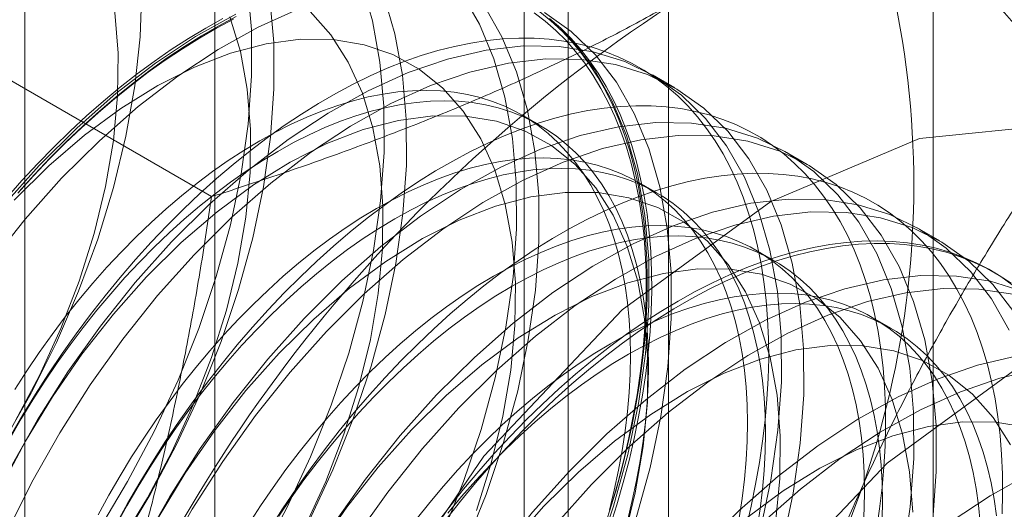
# Model space of a CAD drawing. Units: millimetres. Extents: x 54 to 2154, y 39 to 2327.
# Drawn here: x 1924 to 1927, y 953 to 955 of the extents above; entities that cross this region are included whole.
import ezdxf

# ---------------------------------------------------------------- set-up
doc = ezdxf.new("R2010")
doc.units = ezdxf.units.MM
doc.header["$LTSCALE"] = 2

msp = doc.modelspace()

# ---------------------------------------------------------------- linework, layer by layer
at = {"color": 7, "linetype": 'Continuous', "lineweight": 18}
for p, q in [((1926.428, 904.2608), (1926.428, 1182.293)), ((1925.6325, 903.8016), (1925.6325, 1181.8337)), ((1924.2704, 978.6493), (1924.2704, 944.3546)), ((1925.3311, 943.7423), (1925.3311, 978.037)), ((1923.6993, 977.8533), (1923.6993, 943.5586)), ((1925.1993, 977.8533), (1925.1993, 943.5586)), ((1925.3311, 943.3749), (1925.3311, 977.6696)), ((1924.2704, 977.0573), (1924.2704, 942.7626)), ((1924.2608, 954.3632), (1923.2078, 954.9711)), ((1925.6517, 954.6897), (1925.5844, 954.7286)), ((1925.2467, 954.5771), (1925.1925, 954.6084)), ((1926.0494, 954.4601), (1925.9821, 954.499)), ((1925.5979, 954.3744), (1925.5438, 954.4056)), ((1926.4471, 954.2305), (1926.3799, 954.2693)), ((1925.9492, 954.1716), (1925.895, 954.2029)), ((1926.6124, 954.1351), (1926.5989, 954.1429)), ((1926.3004, 953.9688), (1926.2462, 954.0001))]:
    msp.add_line(p, q, dxfattribs=at)
at = {"color": 7, "linetype": 'Continuous', "lineweight": 18, "flags": 128}
for points in [[(1923.6258, 955.8542), (1923.7105, 955.8041), (1923.787, 955.7407), (1923.8547, 955.6647), (1923.913, 955.5766), (1923.9616, 955.4773), (1923.9999, 955.3675), (1924.0276, 955.2481), (1924.0446, 955.1201), (1924.0507, 954.9846), (1924.0458, 954.8428), (1924.0299, 954.6957), (1924.0033, 954.5446), (1923.9661, 954.3908), (1923.9186, 954.2355), (1923.8613, 954.08), (1923.7945, 953.9256), (1923.7189, 953.7736), (1923.6351, 953.6252)], [(1923.6704, 953.6893), (1923.7434, 953.8271), (1923.8077, 953.9678), (1923.8626, 954.1101), (1923.9075, 954.2525), (1923.942, 954.3935), (1923.9657, 954.5317), (1923.9783, 954.6656), (1923.9798, 954.794), (1923.9701, 954.9154), (1923.9494, 955.0286), (1923.9178, 955.1325), (1923.8756, 955.226), (1923.8234, 955.3081), (1923.7615, 955.378), (1923.6908, 955.435), (1923.6118, 955.4785)], [(1923.6175, 952.9604), (1923.7244, 953.0868), (1923.8257, 953.221), (1923.9207, 953.3618), (1924.0085, 953.5081), (1924.0884, 953.6587), (1924.1598, 953.8123), (1924.222, 953.9676), (1924.2746, 954.1234), (1924.317, 954.2784), (1924.349, 954.4312), (1924.3703, 954.5807), (1924.3807, 954.7256), (1924.3801, 954.8646), (1924.3686, 954.9967)], [(1923.6704, 952.4082), (1923.7884, 952.5054), (1923.9037, 952.6132), (1924.0152, 952.7308), (1924.1221, 952.8572), (1924.2235, 952.9914), (1924.3185, 953.1322), (1924.4063, 953.2785), (1924.4862, 953.4291), (1924.5575, 953.5827), (1924.6198, 953.738), (1924.6723, 953.8938), (1924.7148, 954.0488), (1924.7468, 954.2016), (1924.7681, 954.3511), (1924.7785, 954.496), (1924.7779, 954.635), (1924.7663, 954.767), (1924.7439, 954.891), (1924.7108, 955.0059)], [(1923.6178, 952.2837), (1923.7376, 952.3694), (1923.8557, 952.4665), (1923.971, 952.5744), (1924.0825, 952.692), (1924.1894, 952.8184), (1924.2907, 952.9526), (1924.3857, 953.0934), (1924.4735, 953.2397), (1924.5534, 953.3903), (1924.6248, 953.5439), (1924.687, 953.6992), (1924.7396, 953.855), (1924.782, 954.01), (1924.814, 954.1628), (1924.8353, 954.3123), (1924.8457, 954.4571), (1924.8451, 954.5962), (1924.8336, 954.7282), (1924.8112, 954.8522), (1924.778, 954.9671)], [(1924.9553, 953.3531), (1925.0175, 953.5084), (1925.0701, 953.6642), (1925.1125, 953.8192), (1925.1445, 953.972), (1925.1658, 954.1215), (1925.1762, 954.2663), (1925.1756, 954.4054), (1925.1641, 954.5374), (1925.1417, 954.6614), (1925.1085, 954.7763), (1925.065, 954.8812), (1925.0114, 954.9751)], [(1923.5732, 952.804), (1923.6848, 952.9216), (1923.7916, 953.048), (1923.893, 953.1822), (1923.988, 953.323), (1924.0758, 953.4693), (1924.1557, 953.6199), (1924.2271, 953.7735), (1924.2893, 953.9288), (1924.3418, 954.0846), (1924.3843, 954.2396), (1924.4163, 954.3924), (1924.4376, 954.5419), (1924.448, 954.6867), (1924.4474, 954.8258), (1924.4358, 954.9578)], [(1925.0225, 953.3142), (1925.0848, 953.4696), (1925.1373, 953.6254), (1925.1798, 953.7803), (1925.2118, 953.9332), (1925.2331, 954.0827), (1925.2435, 954.2275), (1925.2429, 954.3665), (1925.2313, 954.4986), (1925.2089, 954.6226), (1925.1758, 954.7375), (1925.1323, 954.8424), (1925.0787, 954.9363)], [(1923.6714, 952.3924), (1923.7818, 952.4608), (1923.8911, 952.5416), (1923.9983, 952.6337), (1924.1024, 952.7365), (1924.2022, 952.8486), (1924.2966, 952.9691), (1924.3848, 953.0967), (1924.4659, 953.2301), (1924.5389, 953.3678), (1924.6032, 953.5086), (1924.6581, 953.6509), (1924.703, 953.7933), (1924.7375, 953.9343), (1924.7612, 954.0725), (1924.7738, 954.2064), (1924.7753, 954.3347), (1924.7656, 954.4561), (1924.7449, 954.5694), (1924.7133, 954.6733), (1924.6711, 954.7668), (1924.6188, 954.8489), (1924.557, 954.9188)], [(1924.3334, 954.9108), (1924.2127, 954.8437), (1924.0923, 954.764), (1923.9733, 954.6725), (1923.8565, 954.5699), (1923.743, 954.4571)], [(1924.5206, 954.9261), (1924.4006, 954.872), (1924.28, 954.8049), (1924.1596, 954.7252), (1924.0405, 954.6337), (1923.9237, 954.5311), (1923.8102, 954.4183)], [(1925.2291, 954.9149), (1925.2627, 954.8894), (1925.2947, 954.8615), (1925.3251, 954.8313), (1925.3539, 954.7988), (1925.381, 954.764), (1925.4064, 954.7271), (1925.43, 954.6881), (1925.4519, 954.647), (1925.4719, 954.604), (1925.49, 954.5589), (1925.5063, 954.5121), (1925.5206, 954.4634), (1925.533, 954.413), (1925.5435, 954.361), (1925.552, 954.3073), (1925.5584, 954.2523), (1925.563, 954.1958), (1925.5655, 954.138), (1925.566, 954.079), (1925.5645, 954.0188), (1925.561, 953.9576), (1925.5554, 953.8955), (1925.548, 953.8325), (1925.5385, 953.7687), (1925.5271, 953.7043), (1925.5137, 953.6393), (1925.4984, 953.5738), (1925.4812, 953.508), (1925.4621, 953.4419), (1925.4412, 953.3757)], [(1925.2466, 954.9178), (1925.2797, 954.8909), (1925.3111, 954.8616), (1925.341, 954.83), (1925.3691, 954.7961), (1925.3956, 954.7601), (1925.4203, 954.7218), (1925.4432, 954.6815), (1925.4642, 954.6391), (1925.4835, 954.5947), (1925.5008, 954.5484), (1925.5162, 954.5003), (1925.5297, 954.4504), (1925.5412, 954.3988), (1925.5507, 954.3455), (1925.5583, 954.2908), (1925.5638, 954.2346), (1925.5673, 954.177), (1925.5688, 954.1182), (1925.5683, 954.0581), (1925.5658, 953.997), (1925.5613, 953.9349), (1925.5547, 953.8718), (1925.5462, 953.808), (1925.5357, 953.7434), (1925.5232, 953.6782), (1925.5087, 953.6125), (1925.4924, 953.5464), (1925.4741, 953.4799), (1925.4539, 953.4133)], [(1925.5351, 953.3958), (1925.5775, 953.5507), (1925.6095, 953.7036), (1925.6308, 953.8531), (1925.6412, 953.9979), (1925.6406, 954.1369), (1925.6291, 954.269), (1925.6067, 954.393), (1925.5735, 954.5079), (1925.53, 954.6127), (1925.4764, 954.7067), (1925.4132, 954.7889), (1925.3409, 954.8588), (1925.2601, 954.9157)], [(1923.6006, 952.8634), (1923.7046, 952.9661), (1923.8044, 953.0782), (1923.8989, 953.1987), (1923.9871, 953.3263), (1924.0681, 953.4597), (1924.1412, 953.5974), (1924.2055, 953.7382), (1924.2603, 953.8805), (1924.3052, 954.0229), (1924.3397, 954.1639), (1924.3634, 954.3021), (1924.3761, 954.436), (1924.3776, 954.5644), (1924.3679, 954.6858), (1924.3471, 954.799), (1924.3155, 954.9029)], [(1923.6787, 954.3737), (1923.7254, 954.4254), (1923.7729, 954.4753), (1923.8212, 954.5236), (1923.87, 954.57), (1923.9195, 954.6146), (1923.9695, 954.6572), (1924.0199, 954.6978), (1924.0706, 954.7363), (1924.1216, 954.7727), (1924.1728, 954.8068), (1924.2241, 954.8388), (1924.2755, 954.8684), (1924.3268, 954.8958)], [(1924.3341, 954.9033), (1924.2824, 954.8758), (1924.2307, 954.8459), (1924.179, 954.8137), (1924.1274, 954.7793), (1924.076, 954.7426), (1924.0249, 954.7039), (1923.9742, 954.663), (1923.9238, 954.6201), (1923.874, 954.5752), (1923.8248, 954.5284), (1923.7762, 954.4798), (1923.7283, 954.4294), (1923.6813, 954.3774)], [(1924.2431, 954.8689), (1924.2948, 954.8976)], [(1925.4153, 953.2788), (1925.4678, 953.4346), (1925.5103, 953.5896), (1925.5423, 953.7424), (1925.5636, 953.8919), (1925.574, 954.0367), (1925.5734, 954.1758), (1925.5618, 954.3078), (1925.5394, 954.4318), (1925.5063, 954.5467), (1925.4627, 954.6516), (1925.4092, 954.7455), (1925.346, 954.8277), (1925.2737, 954.8976)], [(1925.4566, 953.3721), (1925.4777, 953.4388), (1925.4969, 953.5054), (1925.5142, 953.5717), (1925.5297, 953.6376), (1925.5431, 953.7031), (1925.5546, 953.768), (1925.5642, 953.8322), (1925.5717, 953.8957), (1925.5773, 953.9583), (1925.5808, 954.0199), (1925.5823, 954.0805), (1925.5818, 954.14), (1925.5793, 954.1982), (1925.5747, 954.2551), (1925.5682, 954.3106), (1925.5597, 954.3646), (1925.5491, 954.417), (1925.5366, 954.4678), (1925.5222, 954.5168), (1925.5058, 954.564), (1925.4876, 954.6094), (1925.4674, 954.6527), (1925.4454, 954.6941), (1925.4216, 954.7334), (1925.396, 954.7706), (1925.3687, 954.8056), (1925.3397, 954.8383), (1925.3091, 954.8687), (1925.2768, 954.8968)], [(1923.6446, 954.3586), (1923.6912, 954.4114), (1923.7387, 954.4626), (1923.7869, 954.5121), (1923.8358, 954.5598), (1923.8854, 954.6056), (1923.9355, 954.6495), (1923.986, 954.6914), (1924.037, 954.7313), (1924.0882, 954.769), (1924.1397, 954.8046), (1924.1914, 954.8379), (1924.2431, 954.8689)], [(1925.8655, 953.3689), (1925.8809, 953.4349), (1925.8944, 953.5003), (1925.9059, 953.5652), (1925.9154, 953.6295), (1925.923, 953.6929), (1925.9285, 953.7555), (1925.932, 953.8172), (1925.9336, 953.8778), (1925.933, 953.9372), (1925.9305, 953.9954), (1925.926, 954.0523), (1925.9194, 954.1078), (1925.9109, 954.1618), (1925.9004, 954.2142), (1925.8879, 954.265), (1925.8734, 954.314), (1925.8571, 954.3612), (1925.8388, 954.4066), (1925.8186, 954.45), (1925.7966, 954.4914), (1925.7728, 954.5307), (1925.7473, 954.5678), (1925.72, 954.6028), (1925.6909, 954.6355), (1925.6603, 954.666), (1925.628, 954.6941), (1925.5942, 954.7198), (1925.5589, 954.743), (1925.5221, 954.7639), (1925.484, 954.7822), (1925.4445, 954.798), (1925.4037, 954.8113), (1925.3618, 954.822), (1925.3186, 954.8301), (1925.2744, 954.8356), (1925.2292, 954.8385), (1925.183, 954.8388), (1925.136, 954.8365), (1925.0882, 954.8316), (1925.0396, 954.8242), (1924.9903, 954.8141), (1924.9405, 954.8014), (1924.8902, 954.7863), (1924.8394, 954.7685), (1924.7883, 954.7483), (1924.7369, 954.7256), (1924.6854, 954.7005), (1924.6337, 954.673), (1924.5819, 954.6431), (1924.5302, 954.611), (1924.4786, 954.5765), (1924.4273, 954.5399), (1924.3761, 954.5011), (1924.3254, 954.4602), (1924.2751, 954.4173), (1924.2252, 954.3724), (1924.176, 954.3256), (1924.1274, 954.277), (1924.0796, 954.2267), (1924.0325, 954.1747), (1923.9864, 954.121), (1923.9411, 954.0659), (1923.8969, 954.0093), (1923.8538, 953.9514), (1923.8118, 953.8923), (1923.7711, 953.8319), (1923.7316, 953.7705), (1923.6934, 953.7082), (1923.6567, 953.6449)], [(1925.0558, 953.4213), (1925.1007, 953.5636), (1925.1352, 953.7047), (1925.1589, 953.8428), (1925.1716, 953.9768), (1925.1731, 954.1051), (1925.1634, 954.2265), (1925.1426, 954.3398), (1925.111, 954.4437), (1925.0689, 954.5371), (1925.0166, 954.6193), (1924.9548, 954.6892), (1924.884, 954.7462), (1924.805, 954.7897), (1924.7186, 954.8192), (1924.6258, 954.8345), (1924.5273, 954.8353), (1924.4243, 954.8218), (1924.3178, 954.7939), (1924.2089, 954.7521), (1924.0988, 954.6966), (1923.9884, 954.6282), (1923.8791, 954.5475), (1923.7719, 954.4553), (1923.6678, 954.3526)], [(1925.908, 953.3599), (1925.94, 953.5128), (1925.9613, 953.6623), (1925.9717, 953.8071), (1925.9711, 953.9461), (1925.9596, 954.0782), (1925.9371, 954.2022), (1925.904, 954.3171), (1925.8605, 954.4219), (1925.8069, 954.5159), (1925.7437, 954.5981), (1925.6714, 954.668), (1925.5906, 954.7249), (1925.502, 954.7684), (1925.4064, 954.7981), (1925.3044, 954.8138), (1925.197, 954.8153), (1925.085, 954.8026), (1924.9694, 954.7759), (1924.8511, 954.7353), (1924.7311, 954.6812), (1924.6104, 954.6141), (1924.4901, 954.5344), (1924.371, 954.4429), (1924.2542, 954.3403), (1924.1407, 954.2275)], [(1925.9753, 953.3211), (1926.0073, 953.474), (1926.0286, 953.6234), (1926.039, 953.7683), (1926.0384, 953.9073), (1926.0268, 954.0394), (1926.0044, 954.1634), (1925.9713, 954.2783), (1925.9277, 954.3831), (1925.8742, 954.4771), (1925.811, 954.5593), (1925.7387, 954.6292), (1925.6579, 954.6861), (1925.5693, 954.7296), (1925.4736, 954.7593), (1925.3716, 954.775), (1925.2642, 954.7765), (1925.1522, 954.7638), (1925.0366, 954.7371), (1924.9183, 954.6965), (1924.7984, 954.6424), (1924.6777, 954.5752), (1924.5573, 954.4956), (1924.4383, 954.4041), (1924.3215, 954.3015), (1924.208, 954.1886)], [(1925.4552, 953.4221), (1925.47, 953.4825), (1925.4828, 953.5425), (1925.4938, 953.6019), (1925.5028, 953.6607), (1925.5098, 953.7187), (1925.5148, 953.7759), (1925.5178, 953.8321), (1925.5188, 953.8873), (1925.5178, 953.9413), (1925.5148, 953.994), (1925.5098, 954.0454), (1925.5028, 954.0954), (1925.4938, 954.1438), (1925.4828, 954.1906), (1925.47, 954.2357), (1925.4552, 954.279), (1925.4385, 954.3204), (1925.4199, 954.3599), (1925.3995, 954.3974), (1925.3774, 954.4328), (1925.3534, 954.4661), (1925.3278, 954.4972), (1925.3005, 954.526), (1925.2716, 954.5525), (1925.2411, 954.5766), (1925.2091, 954.5984), (1925.1757, 954.6177), (1925.1409, 954.6345), (1925.1047, 954.6489), (1925.0673, 954.6606), (1925.0287, 954.6699), (1924.989, 954.6766), (1924.9482, 954.6807), (1924.9065, 954.6822), (1924.8638, 954.6811), (1924.8203, 954.6774), (1924.7761, 954.6711), (1924.7312, 954.6623), (1924.6857, 954.6509), (1924.6397, 954.637), (1924.5933, 954.6206), (1924.5465, 954.6017), (1924.4995, 954.5803), (1924.4524, 954.5565), (1924.4051, 954.5304), (1924.3578, 954.502), (1924.3106, 954.4713), (1924.2636, 954.4383), (1924.2169, 954.4033), (1924.1705, 954.3661), (1924.1245, 954.3269), (1924.079, 954.2858), (1924.0341, 954.2428), (1923.9898, 954.198), (1923.9464, 954.1514), (1923.9037, 954.1033), (1923.8619, 954.0536), (1923.8212, 954.0024), (1923.7814, 953.9498), (1923.7428, 953.896), (1923.7054, 953.8411), (1923.6693, 953.785)], [(1925.5093, 953.3909), (1925.5241, 953.4512), (1925.537, 953.5112), (1925.5479, 953.5706), (1925.5569, 953.6294), (1925.5639, 953.6875), (1925.5689, 953.7446), (1925.5719, 953.8009), (1925.5729, 953.856), (1925.5719, 953.91), (1925.5689, 953.9628), (1925.5639, 954.0142), (1925.5569, 954.0641), (1925.5479, 954.1125), (1925.537, 954.1593), (1925.5241, 954.2044), (1925.5093, 954.2477), (1925.4926, 954.2892), (1925.4741, 954.3287), (1925.4537, 954.3662), (1925.4315, 954.4016), (1925.4076, 954.4348), (1925.382, 954.4659), (1925.3547, 954.4947), (1925.3257, 954.5212), (1925.2953, 954.5454), (1925.2633, 954.5671), (1925.2299, 954.5864), (1925.195, 954.6033), (1925.1589, 954.6176), (1925.1215, 954.6294), (1925.0829, 954.6386), (1925.0432, 954.6453), (1925.0024, 954.6494), (1924.9606, 954.6509), (1924.918, 954.6498), (1924.8745, 954.6461), (1924.8303, 954.6399), (1924.7854, 954.631), (1924.7399, 954.6197), (1924.6939, 954.6057), (1924.6475, 954.5893), (1924.6007, 954.5704), (1924.5537, 954.549), (1924.5065, 954.5253), (1924.4593, 954.4991), (1924.412, 954.4707), (1924.3648, 954.44), (1924.3178, 954.4071), (1924.271, 954.372), (1924.2246, 954.3348), (1924.1786, 954.2956), (1924.1331, 954.2545), (1924.0882, 954.2115), (1924.044, 954.1667), (1924.0005, 954.1202), (1923.9579, 954.072), (1923.9161, 954.0223), (1923.8753, 953.9711), (1923.8356, 953.9186), (1923.797, 953.8648), (1923.7596, 953.8098), (1923.7235, 953.7537), (1923.6886, 953.6967), (1923.6552, 953.6388)], [(1926.2571, 953.3625), (1926.2667, 953.4267), (1926.2742, 953.4902), (1926.2797, 953.5528), (1926.2833, 953.6144), (1926.2848, 953.675), (1926.2843, 953.7344), (1926.2818, 953.7927), (1926.2772, 953.8496), (1926.2707, 953.905), (1926.2621, 953.959), (1926.2516, 954.0115), (1926.2391, 954.0622), (1926.2247, 954.1113), (1926.2083, 954.1585), (1926.19, 954.2038), (1926.1699, 954.2472), (1926.1479, 954.2886), (1926.1241, 954.3279), (1926.0985, 954.3651), (1926.0712, 954.4001), (1926.0422, 954.4328), (1926.0115, 954.4632), (1925.9793, 954.4913), (1925.9455, 954.517), (1925.9101, 954.5403), (1925.8734, 954.5611), (1925.8352, 954.5794), (1925.7957, 954.5952), (1925.755, 954.6085), (1925.713, 954.6192), (1925.6699, 954.6273), (1925.6257, 954.6328), (1925.5804, 954.6357), (1925.5343, 954.6361), (1925.4872, 954.6338), (1925.4394, 954.6289), (1925.3908, 954.6214), (1925.3416, 954.6113), (1925.2918, 954.5987), (1925.2414, 954.5835), (1925.1907, 954.5658), (1925.1396, 954.5456), (1925.0882, 954.5229), (1925.0366, 954.4978), (1924.9849, 954.4702), (1924.9332, 954.4404), (1924.8815, 954.4082), (1924.8299, 954.3738), (1924.7785, 954.3371), (1924.7274, 954.2983), (1924.6766, 954.2574), (1924.6263, 954.2145), (1924.5765, 954.1696), (1924.5272, 954.1229), (1924.4787, 954.0743), (1924.4308, 954.0239), (1924.3838, 953.9719), (1924.3376, 953.9183), (1924.2924, 953.8631), (1924.2482, 953.8066), (1924.2051, 953.7487), (1924.1631, 953.6895), (1924.1223, 953.6292), (1924.0828, 953.5678), (1924.0447, 953.5054), (1924.0079, 953.4421), (1923.9726, 953.3781)], [(1925.4985, 953.334), (1925.533, 953.475), (1925.5567, 953.6132), (1925.5693, 953.7472), (1925.5708, 953.8755), (1925.5611, 953.9969), (1925.5404, 954.1101), (1925.5088, 954.214), (1925.4666, 954.3075), (1925.4143, 954.3896), (1925.3525, 954.4596), (1925.2817, 954.5166), (1925.2028, 954.56), (1925.1164, 954.5896), (1925.0235, 954.6049), (1924.9251, 954.6057), (1924.8221, 954.5921), (1924.7156, 954.5643), (1924.6067, 954.5224), (1924.4965, 954.467), (1924.3862, 954.3986), (1924.2769, 954.3179), (1924.1696, 954.2257), (1924.0656, 954.123)], [(1926.3378, 953.2832), (1926.359, 953.4326), (1926.3694, 953.5775), (1926.3689, 953.7165), (1926.3573, 953.8486), (1926.3349, 953.9726), (1926.3018, 954.0875), (1926.2582, 954.1923), (1926.2047, 954.2863), (1926.1415, 954.3685), (1926.0692, 954.4384), (1925.9884, 954.4953), (1925.8998, 954.5388), (1925.8041, 954.5685), (1925.7021, 954.5842), (1925.5947, 954.5857), (1925.4827, 954.573), (1925.3671, 954.5463), (1925.2488, 954.5057), (1925.1289, 954.4516), (1925.0082, 954.3845), (1924.8878, 954.3048), (1924.7688, 954.2133), (1924.652, 954.1107), (1924.5385, 953.9978)], [(1927.1589, 951.6544), (1927.4328, 952.2247), (1927.605, 952.8042), (1927.6637, 953.3532), (1927.605, 953.8344), (1927.4328, 954.215), (1927.1589, 954.4691), (1926.8019, 954.5794), (1926.3862, 954.5382), (1925.9401, 954.3485), (1925.494, 954.0232), (1925.0784, 953.5844), (1924.7214, 953.062), (1924.4475, 952.4917), (1924.2753, 951.9122), (1924.2166, 951.3632)], [(1926.4263, 953.3938), (1926.4367, 953.5387), (1926.4361, 953.6777), (1926.4246, 953.8098), (1926.4021, 953.9338), (1926.369, 954.0487), (1926.3255, 954.1535), (1926.2719, 954.2474), (1926.2087, 954.3297), (1926.1364, 954.3996), (1926.0556, 954.4565), (1925.967, 954.5), (1925.8714, 954.5297), (1925.7694, 954.5453), (1925.662, 954.5469), (1925.55, 954.5342), (1925.4344, 954.5075), (1925.3161, 954.4669), (1925.1961, 954.4128), (1925.0755, 954.3456), (1924.9551, 954.266), (1924.836, 954.1745), (1924.7192, 954.0719), (1924.6057, 953.959)], [(1925.845, 953.3991), (1925.854, 953.4579), (1925.861, 953.516), (1925.866, 953.5731), (1925.869, 953.6294), (1925.87, 953.6845), (1925.869, 953.7385), (1925.866, 953.7913), (1925.861, 953.8427), (1925.854, 953.8926), (1925.845, 953.941), (1925.8341, 953.9878), (1925.8212, 954.0329), (1925.8064, 954.0762), (1925.7897, 954.1177), (1925.7712, 954.1572), (1925.7508, 954.1947), (1925.7286, 954.2301), (1925.7047, 954.2634), (1925.679, 954.2944), (1925.6517, 954.3232), (1925.6228, 954.3497), (1925.5923, 954.3739), (1925.5604, 954.3956), (1925.5269, 954.4149), (1925.4921, 954.4318), (1925.456, 954.4461), (1925.4186, 954.4579), (1925.38, 954.4671), (1925.3402, 954.4738), (1925.2995, 954.4779), (1925.2577, 954.4794), (1925.2151, 954.4783), (1925.1716, 954.4746), (1925.1273, 954.4684), (1925.0824, 954.4595), (1925.037, 954.4482), (1924.991, 954.4342), (1924.9445, 954.4178), (1924.8978, 954.3989), (1924.8508, 954.3775), (1924.8036, 954.3538), (1924.7563, 954.3276), (1924.7091, 954.2992), (1924.6619, 954.2685), (1924.6149, 954.2356), (1924.5681, 954.2005), (1924.5217, 954.1633), (1924.4757, 954.1242), (1924.4302, 954.083), (1924.3853, 954.04), (1924.3411, 953.9952), (1924.2976, 953.9487), (1924.2549, 953.9005), (1924.2132, 953.8508), (1924.1724, 953.7996), (1924.1327, 953.7471), (1924.0941, 953.6933), (1924.0567, 953.6383), (1924.0205, 953.5822), (1923.9857, 953.5252), (1923.9523, 953.4673), (1923.9203, 953.4086)], [(1923.743, 954.4571), (1923.6336, 954.3349), (1923.5294, 954.2045), (1923.4311, 954.0669), (1923.3397, 953.9232), (1923.2557, 953.7746), (1923.18, 953.6223), (1923.1131, 953.4677), (1923.0557, 953.312), (1923.0081, 953.1564), (1922.9709, 953.0024), (1922.9442, 952.851), (1922.9283, 952.7037), (1922.9234, 952.5616), (1922.9295, 952.4259), (1922.9465, 952.2978), (1922.9743, 952.1782), (1923.0127, 952.0682), (1923.0613, 951.9687), (1923.1197, 951.8805), (1923.1875, 951.8044), (1923.2642, 951.741)], [(1925.8992, 953.3679), (1925.9082, 953.4267), (1925.9152, 953.4847), (1925.9202, 953.5419), (1925.9232, 953.5981), (1925.9242, 953.6533), (1925.9232, 953.7073), (1925.9202, 953.76), (1925.9152, 953.8114), (1925.9082, 953.8613), (1925.8992, 953.9098), (1925.8882, 953.9566), (1925.8754, 954.0017), (1925.8606, 954.045), (1925.8439, 954.0864), (1925.8253, 954.1259), (1925.8049, 954.1634), (1925.7828, 954.1988), (1925.7588, 954.2321), (1925.7332, 954.2632), (1925.7059, 954.292), (1925.677, 954.3185), (1925.6465, 954.3426), (1925.6145, 954.3644), (1925.5811, 954.3837), (1925.5463, 954.4005), (1925.5101, 954.4148), (1925.4727, 954.4266), (1925.4341, 954.4359), (1925.3944, 954.4425), (1925.3536, 954.4466), (1925.3119, 954.4481), (1925.2692, 954.447), (1925.2257, 954.4434), (1925.1815, 954.4371), (1925.1366, 954.4283), (1925.0911, 954.4169), (1925.0451, 954.403), (1924.9987, 954.3865), (1924.9519, 954.3676), (1924.9049, 954.3463), (1924.8578, 954.3225), (1924.8105, 954.2964), (1924.7632, 954.2679), (1924.716, 954.2372), (1924.669, 954.2043), (1924.6223, 954.1692), (1924.5759, 954.1321), (1924.5299, 954.0929), (1924.4844, 954.0517), (1924.4395, 954.0087), (1924.3952, 953.9639), (1924.3518, 953.9174), (1924.3091, 953.8692), (1924.2673, 953.8195), (1924.2266, 953.7684), (1924.1868, 953.7158), (1924.1483, 953.662), (1924.1108, 953.607), (1924.0747, 953.551), (1924.0399, 953.4939), (1924.0065, 953.436), (1923.9745, 953.3774)], [(1923.8102, 954.4183), (1923.7009, 954.2961), (1923.5967, 954.1657), (1923.4984, 954.028), (1923.4069, 953.8843), (1923.323, 953.7357), (1923.2472, 953.5835), (1923.1804, 953.4289), (1923.1229, 953.2731), (1923.0754, 953.1176), (1923.0381, 952.9635), (1923.0114, 952.8122), (1922.9956, 952.6649), (1922.9907, 952.5228), (1922.9967, 952.3871), (1923.0137, 952.259), (1923.0415, 952.1394), (1923.0799, 952.0294), (1923.1285, 951.9299), (1923.187, 951.8417), (1923.2548, 951.7656)], [(1926.6345, 953.4116), (1926.636, 953.4722), (1926.6355, 953.5317), (1926.633, 953.5899), (1926.6285, 953.6468), (1926.6219, 953.7023), (1926.6134, 953.7563), (1926.6028, 953.8087), (1926.5904, 953.8595), (1926.5759, 953.9085), (1926.5595, 953.9557), (1926.5413, 954.0011), (1926.5211, 954.0445), (1926.4991, 954.0858), (1926.4753, 954.1251), (1926.4497, 954.1623), (1926.4224, 954.1973), (1926.3934, 954.23), (1926.3628, 954.2604), (1926.3305, 954.2885), (1926.2967, 954.3142), (1926.2614, 954.3375), (1926.2246, 954.3583), (1926.1865, 954.3767), (1926.147, 954.3925), (1926.1062, 954.4057), (1926.0642, 954.4164), (1926.0211, 954.4245), (1925.9769, 954.4301), (1925.9317, 954.433), (1925.8855, 954.4333), (1925.8385, 954.431), (1925.7906, 954.4261), (1925.742, 954.4186), (1925.6928, 954.4086), (1925.643, 954.3959), (1925.5927, 954.3807), (1925.5419, 954.363), (1925.4908, 954.3428), (1925.4394, 954.3201), (1925.3878, 954.295), (1925.3361, 954.2675), (1925.2844, 954.2376), (1925.2327, 954.2054), (1925.1811, 954.171), (1925.1297, 954.1344), (1925.0786, 954.0956), (1925.0279, 954.0547), (1924.9775, 954.0118), (1924.9277, 953.9669), (1924.8785, 953.9201), (1924.8299, 953.8715), (1924.7821, 953.8211), (1924.735, 953.7691), (1924.6888, 953.7155), (1924.6436, 953.6604), (1924.5994, 953.6038), (1924.5563, 953.5459), (1924.5143, 953.4867), (1924.4736, 953.4264), (1924.4341, 953.365)], [(1925.9544, 953.3836), (1925.9671, 953.5176), (1925.9686, 953.6459), (1925.9589, 953.7673), (1925.9381, 953.8805), (1925.9065, 953.9844), (1925.8644, 954.0779), (1925.8121, 954.16), (1925.7503, 954.23), (1925.6795, 954.2869), (1925.6005, 954.3304), (1925.5141, 954.36), (1925.4213, 954.3752), (1925.3228, 954.3761), (1925.2198, 954.3625), (1925.1133, 954.3347), (1925.0044, 954.2928), (1924.8943, 954.2374), (1924.7839, 954.169), (1924.6746, 954.0883), (1924.5674, 953.9961), (1924.4633, 953.8934)], [(1926.656, 953.9627), (1926.6024, 954.0567), (1926.5392, 954.1389), (1926.4669, 954.2088), (1926.3861, 954.2657), (1926.2975, 954.3092), (1926.2019, 954.3389), (1926.0999, 954.3546), (1925.9925, 954.3561), (1925.8805, 954.3434), (1925.7649, 954.3167), (1925.6466, 954.2761), (1925.5266, 954.222), (1925.4059, 954.1548), (1925.2856, 954.0752), (1925.1665, 953.9837), (1925.0497, 953.8811), (1924.9362, 953.7682)], [(1926.6697, 954.0178), (1926.6065, 954.1001), (1926.5342, 954.1699), (1926.4534, 954.2269), (1926.3648, 954.2704), (1926.2691, 954.3001), (1926.1671, 954.3157), (1926.0597, 954.3172), (1925.9477, 954.3046), (1925.8321, 954.2778), (1925.7138, 954.2373), (1925.5939, 954.1832), (1925.4732, 954.116), (1925.3528, 954.0364), (1925.2338, 953.9448), (1925.117, 953.8422), (1925.0035, 953.7294)], [(1926.2172, 953.3704), (1926.2203, 953.4266), (1926.2213, 953.4818), (1926.2203, 953.5358), (1926.2172, 953.5885), (1926.2122, 953.6399), (1926.2052, 953.6899), (1926.1963, 953.7383), (1926.1853, 953.7851), (1926.1724, 953.8302), (1926.1576, 953.8735), (1926.1409, 953.9149), (1926.1224, 953.9544), (1926.102, 953.9919), (1926.0798, 954.0273), (1926.0559, 954.0606), (1926.0303, 954.0917), (1926.003, 954.1205), (1925.9741, 954.147), (1925.9436, 954.1711), (1925.9116, 954.1929), (1925.8782, 954.2122), (1925.8434, 954.229), (1925.8072, 954.2433), (1925.7698, 954.2551), (1925.7312, 954.2644), (1925.6915, 954.271), (1925.6507, 954.2751), (1925.609, 954.2766), (1925.5663, 954.2755), (1925.5228, 954.2719), (1925.4786, 954.2656), (1925.4337, 954.2568), (1925.3882, 954.2454), (1925.3422, 954.2315), (1925.2958, 954.215), (1925.249, 954.1961), (1925.202, 954.1748), (1925.1548, 954.151), (1925.1076, 954.1249), (1925.0603, 954.0964), (1925.0131, 954.0657), (1924.9661, 954.0328), (1924.9193, 953.9977), (1924.8729, 953.9606), (1924.8269, 953.9214), (1924.7814, 953.8803), (1924.7365, 953.8372), (1924.6923, 953.7924), (1924.6488, 953.7459), (1924.6062, 953.6977), (1924.5644, 953.648), (1924.5236, 953.5969), (1924.4839, 953.5443), (1924.4453, 953.4905), (1924.4079, 953.4355), (1924.3718, 953.3795)], [(1924.1407, 954.2275), (1924.0314, 954.1053), (1923.9272, 953.9749), (1923.8289, 953.8373), (1923.7374, 953.6935), (1923.6535, 953.5449), (1923.5777, 953.3927), (1923.5109, 953.2381), (1923.4534, 953.0824), (1923.4059, 952.9268), (1923.3686, 952.7727), (1923.3419, 952.6214), (1923.3261, 952.4741), (1923.3212, 952.332), (1923.3272, 952.1963), (1923.3442, 952.0682), (1923.372, 951.9486), (1923.4104, 951.8386), (1923.459, 951.7391)], [(1926.2744, 953.3953), (1926.2754, 953.4505), (1926.2744, 953.5045), (1926.2714, 953.5572), (1926.2664, 953.6086), (1926.2594, 953.6586), (1926.2504, 953.707), (1926.2395, 953.7538), (1926.2266, 953.7989), (1926.2118, 953.8422), (1926.1951, 953.8836), (1926.1766, 953.9231), (1926.1562, 953.9606), (1926.134, 953.996), (1926.1101, 954.0293), (1926.0844, 954.0604), (1926.0571, 954.0892), (1926.0282, 954.1157), (1925.9977, 954.1398), (1925.9658, 954.1616), (1925.9323, 954.1809), (1925.8975, 954.1977), (1925.8614, 954.2121), (1925.824, 954.2238), (1925.7854, 954.2331), (1925.7456, 954.2398), (1925.7049, 954.2439), (1925.6631, 954.2454), (1925.6205, 954.2443), (1925.577, 954.2406), (1925.5327, 954.2343), (1925.4878, 954.2255), (1925.4424, 954.2141), (1925.3964, 954.2002), (1925.3499, 954.1838), (1925.3032, 954.1649), (1925.2562, 954.1435), (1925.209, 954.1197), (1925.1617, 954.0936), (1925.1145, 954.0652), (1925.0673, 954.0345), (1925.0203, 954.0015), (1924.9735, 953.9665), (1924.9271, 953.9293), (1924.8811, 953.8901), (1924.8356, 953.849), (1924.7907, 953.806), (1924.7465, 953.7612), (1924.703, 953.7146), (1924.6603, 953.6665), (1924.6186, 953.6168), (1924.5778, 953.5656), (1924.5381, 953.5131), (1924.4995, 953.4592), (1924.4621, 953.4043)], [(1925.6615, 954.0501), (1925.7132, 954.0788), (1925.7649, 954.1051), (1925.8164, 954.129), (1925.8676, 954.1504), (1925.9186, 954.1694), (1925.9691, 954.1859), (1926.0192, 954.1998), (1926.0687, 954.2111), (1926.1177, 954.2199), (1926.1659, 954.2261), (1926.2133, 954.2297), (1926.26, 954.2307), (1926.3057, 954.2291), (1926.3504, 954.2249), (1926.3941, 954.218), (1926.4366, 954.2086), (1926.478, 954.1966), (1926.5181, 954.1821), (1926.557, 954.165), (1926.5944, 954.1455), (1926.6305, 954.1234), (1926.665, 954.0989)], [(1924.9641, 953.3933), (1925.0083, 953.4498), (1925.0536, 953.505), (1925.0997, 953.5586), (1925.1468, 953.6106), (1925.1946, 953.661), (1925.2432, 953.7096), (1925.2924, 953.7563), (1925.3422, 953.8012), (1925.3926, 953.8441), (1925.4433, 953.885), (1925.4944, 953.9238), (1925.5458, 953.9605), (1925.5974, 953.9949), (1925.6491, 954.0271), (1925.7008, 954.0569), (1925.7525, 954.0844), (1925.8041, 954.1096), (1925.8555, 954.1322), (1925.9066, 954.1525), (1925.9574, 954.1702), (1926.0077, 954.1854), (1926.0575, 954.198), (1926.1068, 954.2081), (1926.1553, 954.2156), (1926.2032, 954.2205), (1926.2502, 954.2228), (1926.2964, 954.2224), (1926.3416, 954.2195), (1926.3858, 954.214), (1926.4289, 954.2059), (1926.4709, 954.1952), (1926.5117, 954.1819), (1926.5512, 954.1661), (1926.5893, 954.1478), (1926.6261, 954.127), (1926.6614, 954.1037)], [(1924.208, 954.1886), (1924.0986, 954.0665), (1923.9944, 953.9361), (1923.8961, 953.7984), (1923.8047, 953.6547), (1923.7207, 953.5061), (1923.645, 953.3539), (1923.5781, 953.1993), (1923.5207, 953.0435), (1923.4731, 952.888), (1923.4359, 952.7339), (1923.4092, 952.5826), (1923.3933, 952.4353), (1923.3884, 952.2932), (1923.3945, 952.1575), (1923.4115, 952.0293), (1923.4393, 951.9098), (1923.4777, 951.7998), (1923.5263, 951.7003)], [(1926.3663, 953.4163), (1926.3566, 953.5377), (1926.3359, 953.6509), (1926.3043, 953.7548), (1926.2621, 953.8483), (1926.2098, 953.9304), (1926.148, 954.0003), (1926.0772, 954.0573), (1925.9983, 954.1008), (1925.9119, 954.1303), (1925.819, 954.1456), (1925.7206, 954.1465), (1925.6176, 954.1329), (1925.5111, 954.1051), (1925.4022, 954.0632), (1925.292, 954.0078), (1925.1817, 953.9394), (1925.0723, 953.8587), (1924.9651, 953.7665), (1924.8611, 953.6638)], [(1924.0656, 954.123), (1923.9658, 954.0108), (1923.8713, 953.8903), (1923.7831, 953.7628), (1923.7021, 953.6294), (1923.6291, 953.4916)], [(1928.2283, 953.7558), (1927.9544, 954.0099), (1927.5974, 954.1201), (1927.1817, 954.079), (1926.7356, 953.8893), (1926.2895, 953.5639), (1925.8738, 953.1251), (1925.5169, 952.6028), (1925.243, 952.0324), (1925.0708, 951.453), (1925.0121, 950.904)], [(1926.6953, 954.0796), (1926.5996, 954.1093), (1926.4976, 954.1249), (1926.3902, 954.1265), (1926.2782, 954.1138), (1926.1626, 954.0871), (1926.0443, 954.0465), (1925.9244, 953.9924), (1925.8037, 953.9252), (1925.6833, 953.8456), (1925.5643, 953.7541), (1925.4475, 953.6515), (1925.334, 953.5386)], [(1926.6669, 954.0704), (1926.5649, 954.0861), (1926.4575, 954.0876), (1926.3455, 954.075), (1926.2299, 954.0482), (1926.1116, 954.0076), (1925.9916, 953.9536), (1925.8709, 953.8864), (1925.7506, 953.8067), (1925.6315, 953.7152), (1925.5147, 953.6126), (1925.4012, 953.4998)], [(1926.5685, 953.3857), (1926.5635, 953.4371), (1926.5565, 953.4871), (1926.5475, 953.5355), (1926.5366, 953.5823), (1926.5237, 953.6274), (1926.5089, 953.6707), (1926.4922, 953.7121), (1926.4736, 953.7516), (1926.4532, 953.7891), (1926.4311, 953.8245), (1926.4071, 953.8578), (1926.3815, 953.8889), (1926.3542, 953.9177), (1926.3253, 953.9442), (1926.2948, 953.9684), (1926.2628, 953.9901), (1926.2294, 954.0094), (1926.1946, 954.0262), (1926.1584, 954.0406), (1926.121, 954.0524), (1926.0824, 954.0616), (1926.0427, 954.0683), (1926.0019, 954.0724), (1925.9602, 954.0739), (1925.9175, 954.0728), (1925.874, 954.0691), (1925.8298, 954.0628), (1925.7849, 954.054), (1925.7394, 954.0426), (1925.6934, 954.0287), (1925.647, 954.0123), (1925.6003, 953.9934), (1925.5532, 953.972), (1925.5061, 953.9482), (1925.4588, 953.9221), (1925.4115, 953.8937), (1925.3644, 953.863), (1925.3173, 953.83), (1925.2706, 953.795), (1925.2242, 953.7578), (1925.1782, 953.7186), (1925.1327, 953.6775), (1925.0878, 953.6345), (1925.0436, 953.5897), (1925.0001, 953.5431), (1924.9574, 953.495), (1924.9157, 953.4453), (1924.8749, 953.3941)], [(1924.929, 953.3723), (1924.9726, 953.4295), (1925.0173, 953.4854), (1925.063, 953.5397), (1925.1097, 953.5926), (1925.1571, 953.6438), (1925.2053, 953.6933), (1925.2543, 953.741), (1925.3038, 953.7868), (1925.3539, 953.8307), (1925.4044, 953.8726), (1925.4554, 953.9125), (1925.5066, 953.9502), (1925.5581, 953.9857), (1925.6098, 954.019), (1925.6615, 954.0501)], [(1924.9698, 953.414), (1925.0116, 953.4637), (1925.0542, 953.5119), (1925.0977, 953.5584), (1925.1419, 953.6032), (1925.1869, 953.6462), (1925.2323, 953.6874), (1925.2783, 953.7265), (1925.3248, 953.7637), (1925.3715, 953.7988), (1925.4185, 953.8317), (1925.4657, 953.8624), (1925.513, 953.8909), (1925.5602, 953.917), (1925.6074, 953.9407), (1925.6544, 953.9621), (1925.7012, 953.981), (1925.7476, 953.9974), (1925.7936, 954.0114), (1925.8391, 954.0227), (1925.884, 954.0316), (1925.9282, 954.0378), (1925.9717, 954.0415), (1926.0144, 954.0426), (1926.0561, 954.0411), (1926.0969, 954.037), (1926.1366, 954.0303), (1926.1752, 954.0211), (1926.2126, 954.0093), (1926.2488, 953.995), (1926.2836, 953.9781), (1926.317, 953.9588), (1926.349, 953.9371), (1926.3795, 953.9129), (1926.4084, 953.8864), (1926.4357, 953.8576), (1926.4613, 953.8266), (1926.4852, 953.7933), (1926.5074, 953.7579), (1926.5278, 953.7204), (1926.5463, 953.6809), (1926.563, 953.6394), (1926.5778, 953.5961), (1926.5907, 953.551), (1926.6017, 953.5042), (1926.6106, 953.4558), (1926.6176, 953.4059)], [(1924.5385, 953.9978), (1924.4291, 953.8757), (1924.3249, 953.7453), (1924.2266, 953.6076), (1924.1351, 953.4639), (1924.0512, 953.3153), (1923.9755, 953.1631), (1923.9086, 953.0085), (1923.8512, 952.8527), (1923.8036, 952.6972), (1923.7664, 952.5431), (1923.7397, 952.3918), (1923.7238, 952.2445), (1923.7189, 952.1024), (1923.725, 951.9667), (1923.742, 951.8386), (1923.7698, 951.719)], [(1924.6057, 953.959), (1924.4964, 953.8369), (1924.3922, 953.7065), (1924.2939, 953.5688), (1924.2024, 953.4251), (1924.1185, 953.2765), (1924.0427, 953.1243), (1923.9759, 952.9696), (1923.9184, 952.8139), (1923.8709, 952.6584), (1923.8336, 952.5043), (1923.8069, 952.353), (1923.7911, 952.2057), (1923.7862, 952.0636), (1923.7922, 951.9279), (1923.8092, 951.7997), (1923.837, 951.6802)], [(1926.6598, 953.6187), (1926.6076, 953.7008), (1926.5458, 953.7707), (1926.475, 953.8277), (1926.396, 953.8712), (1926.3096, 953.9007), (1926.2167, 953.916), (1926.1183, 953.9169), (1926.0153, 953.9033), (1925.9088, 953.8755), (1925.7999, 953.8336), (1925.6898, 953.7782), (1925.5794, 953.7098), (1925.4701, 953.6291), (1925.3629, 953.5369), (1925.2588, 953.4342)], [(1924.4633, 953.8934), (1924.3636, 953.7812), (1924.2691, 953.6607), (1924.1809, 953.5331), (1924.0998, 953.3998), (1924.0268, 953.262), (1923.9625, 953.1213), (1923.9076, 952.979), (1923.8627, 952.8366), (1923.8282, 952.6956), (1923.8046, 952.5574), (1923.7919, 952.4234), (1923.7904, 952.2951), (1923.8001, 952.1737), (1923.8208, 952.0605), (1923.8524, 951.9566), (1923.8946, 951.8631), (1923.9469, 951.781), (1924.0087, 951.7111)], [(1926.676, 953.8842), (1926.5604, 953.8574), (1926.4421, 953.8169), (1926.3221, 953.7628), (1926.2014, 953.6956), (1926.0811, 953.6159), (1925.962, 953.5244), (1925.8452, 953.4218), (1925.7317, 953.309)], [(1926.7432, 953.8453), (1926.6276, 953.8186), (1926.5093, 953.778), (1926.3894, 953.7239), (1926.2687, 953.6568), (1926.1483, 953.5771), (1926.0293, 953.4856), (1925.9125, 953.383), (1925.799, 953.2702)], [(1924.9362, 953.7682), (1924.8269, 953.6461), (1924.7226, 953.5157), (1924.6244, 953.378), (1924.5329, 953.2343), (1924.4489, 953.0857), (1924.3732, 952.9335), (1924.3064, 952.7789), (1924.2489, 952.6231), (1924.2014, 952.4676), (1924.1641, 952.3135), (1924.1374, 952.1622), (1924.1216, 952.0149), (1924.1167, 951.8728), (1924.1227, 951.7371)], [(1925.0035, 953.7294), (1924.8941, 953.6073), (1924.7899, 953.4768), (1924.6916, 953.3392), (1924.6001, 953.1955), (1924.5162, 953.0469), (1924.4405, 952.8947), (1924.3736, 952.74), (1924.3162, 952.5843), (1924.2686, 952.4288), (1924.2314, 952.2747), (1924.2047, 952.1234), (1924.1888, 951.9761), (1924.1839, 951.834), (1924.19, 951.6983)], [(1926.7074, 953.6711), (1926.6145, 953.6864), (1926.5161, 953.6873), (1926.4131, 953.6737), (1926.3066, 953.6458), (1926.1977, 953.604), (1926.0875, 953.5486), (1925.9772, 953.4802), (1925.8678, 953.3994), (1925.7606, 953.3073), (1925.6566, 953.2046)], [(1924.8611, 953.6638), (1924.7613, 953.5516), (1924.6668, 953.4311), (1924.5786, 953.3035), (1924.4976, 953.1702), (1924.4245, 953.0324), (1924.3603, 952.8917), (1924.3054, 952.7494), (1924.2605, 952.607), (1924.226, 952.466), (1924.2023, 952.3278), (1924.1896, 952.1938), (1924.1881, 952.0655), (1924.1978, 951.9441), (1924.2186, 951.8309), (1924.2502, 951.727)], [(1925.334, 953.5386), (1925.2246, 953.4165), (1925.1204, 953.286), (1925.0221, 953.1484), (1924.9306, 953.0047), (1924.8467, 952.8561), (1924.771, 952.7039), (1924.7041, 952.5492), (1924.6467, 952.3935), (1924.5991, 952.238), (1924.5619, 952.0839), (1924.5352, 951.9326), (1924.5193, 951.7853), (1924.5144, 951.6432)], [(1926.7199, 953.5332), (1926.5992, 953.466), (1926.4788, 953.3863), (1926.3598, 953.2948), (1926.243, 953.1922), (1926.1294, 953.0794)], [(1925.4012, 953.4998), (1925.2919, 953.3777), (1925.1876, 953.2472), (1925.0894, 953.1096), (1924.9979, 952.9659), (1924.9139, 952.8173), (1924.8382, 952.665), (1924.7714, 952.5104), (1924.7139, 952.3547), (1924.6664, 952.1991), (1924.6291, 952.0451), (1924.6024, 951.8938), (1924.5866, 951.7464)], [(1925.2588, 953.4342), (1925.1591, 953.322), (1925.0646, 953.2015), (1924.9764, 953.0739), (1924.8953, 952.9406), (1924.8223, 952.8028), (1924.758, 952.662), (1924.7031, 952.5198), (1924.6582, 952.3774), (1924.6237, 952.2364), (1924.6, 952.0982), (1924.5874, 951.9642), (1924.5859, 951.8359), (1924.5956, 951.7145)]]:
    msp.add_lwpolyline(points, dxfattribs=at)
at = {"color": 7, "linetype": 'Continuous', "lineweight": 18}
for centre, radius, start, end in [((1926.7232, 951.9128), 4.6005, 122.6221, 159.7888), ((1923.6304, 954.3984), 2.7389, 333.4364, 26.5636), ((1926.5093, 953.9369), 1.3209, 40.6092, 129.1717), ((1928.1551, 951.0862), 4.6005, 122.6221, 159.7888)]:
    msp.add_arc(centre, radius, start, end, dxfattribs=at)
for points, knots in [([(1926.882, 954.6426), (1926.8435, 954.6857), (1926.7664, 954.7719), (1926.655, 954.8994), (1926.5472, 955.0253), (1926.4433, 955.1498), (1926.3439, 955.2723), (1926.2496, 955.3926), (1926.1609, 955.5101), (1926.1071, 955.5855), (1926.0802, 955.6232)], [0, 0, 0, 0, 0.123627, 0.247252, 0.371298, 0.49534, 0.621101, 0.746858, 0.87343, 1, 1, 1, 1]), ([(1924.2608, 954.3632), (1924.3265, 954.3845), (1924.4579, 954.4271), (1924.6484, 954.494), (1924.8327, 954.563), (1925.0103, 954.6344), (1925.1842, 954.7097), (1925.3534, 954.7892), (1925.5182, 954.8726), (1925.6227, 954.9315), (1925.675, 954.9609)], [0, 0, 0, 0, 0.128537, 0.257172, 0.380213, 0.503284, 0.626313, 0.750861, 0.875459, 1, 1, 1, 1]), ([(1926.0802, 953.1736), (1926.0949, 953.2109), (1926.1338, 953.3093), (1926.2014, 953.4662), (1926.2843, 953.6434), (1926.3724, 953.8172), (1926.4657, 953.9883), (1926.5637, 954.1565), (1926.6662, 954.3219), (1926.7721, 954.4842), (1926.8454, 954.5898), (1926.882, 954.6426)], [0, 0, 0, 0, 0.070004, 0.184894, 0.299785, 0.415301, 0.530821, 0.647921, 0.765024, 0.882511, 1, 1, 1, 1]), ([(1924.2608, 954.3632), (1924.25, 954.2917), (1924.2284, 954.1485), (1924.1903, 953.9347), (1924.1475, 953.7218), (1924.099, 953.5093), (1924.0442, 953.2979), (1923.9826, 953.0875), (1923.9146, 952.8795), (1923.8634, 952.7435), (1923.8379, 952.6755)], [0, 0, 0, 0, 0.123627, 0.247252, 0.371298, 0.49534, 0.621101, 0.746858, 0.87343, 1, 1, 1, 1])]:
    msp.add_open_spline(points, degree=3, knots=knots, dxfattribs=at)

doc.saveas('drawing.dxf')
